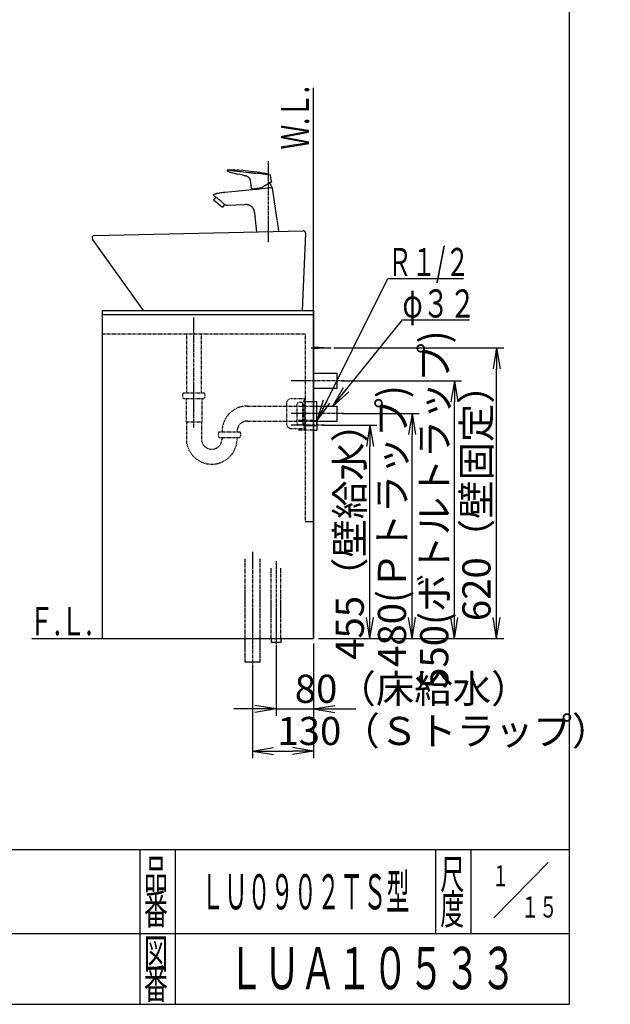
# Model space of a CAD drawing. Extents: x 261 to 3078, y 140 to 4339.
# Drawn here: x 1820 to 3078, y 140 to 2239 of the extents above; entities that cross this region are included whole.
import ezdxf
from ezdxf.enums import TextEntityAlignment as Align

# ---------------------------------------------------------------- set-up
doc = ezdxf.new("R2010")
doc.units = 0
for name, pattern in [('EXLTYPE2', [2, 1, -1]), ('EXLTYPE3', [10, 7, -1, 1, -1]), ('EXLTYPE4', [12, 7, -1, 1, -1, 1, -1])]:
    doc.linetypes.add(name, pattern=pattern)
doc.layers.get('0').update_dxf_attribs({"linetype": 'CONTINUOUS'})
doc.layers.get('DEFPOINTS').update_dxf_attribs({"linetype": 'CONTINUOUS'})
for name, color, linetype in [('化粧台', 7, 'CONTINUOUS'), ('寸法', 7, 'CONTINUOUS'), ('枠_表', 7, 'CONTINUOUS')]:
    doc.layers.add(name, color=color, linetype=linetype)
doc.styles.add('EXCADDIM1', font='monotxt', dxfattribs={"width": 0.84, "bigfont": 'extfont'})
doc.styles.add('EXCADSTD', font='monotxt', dxfattribs={"bigfont": 'extfont'})
doc.styles.get("Standard").update_dxf_attribs({"font": 'monotxt', "bigfont": 'extfont'})
doc.dimstyles.new('ISO-25', dxfattribs={"dimtxt": 2.5, "dimasz": 2.5, "dimexe": 1.25, "dimexo": 0.625, "dimtad": 1, "dimtxsty": 'STANDARD', "dimcen": 2.5, "dimazin": 3, "dimtfac": 1, "dimtmove": 0, "dimatfit": 3})

# ---------------------------------------------------------------- blocks, each defined once
blk = doc.blocks.new('EX_NORM')
at = {"color": 0, "linetype": 'CONTINUOUS'}
for q in [(-1, 0.167), (-1, 0), (-1, -0.167)]:
    blk.add_line((0, 0), q, dxfattribs=at)
blk = doc.blocks.new('*D23')
at = {"layer": 'DEFPOINTS', "color": 0}
for p in [(2366, 911.5), (2446, 919.5), (2446, 769.5)]:
    blk.add_point(p, dxfattribs=at)
at = {"layer": '寸法', "color": 3, "linetype": 'CONTINUOUS'}
for p, q in [((2446, 909), (2446, 754.5)), ((2366, 901), (2366, 754.5)), ((2321, 769.5), (2276, 769.5)), ((2366, 769.5), (2446, 769.5)), ((2491, 769.5), (2536, 769.5))]:
    blk.add_line(p, q, dxfattribs=at)
at = {"layer": '寸法', "color": 3, "xscale": 44.99999618530273, "yscale": 44.99999618530273, "zscale": 44.99999618530273}
blk.add_blockref('EX_NORM', (2366, 769.5), dxfattribs=at)
at = {"layer": '寸法', "color": 3, "xscale": 44.99999618530273, "yscale": 44.99999618530273, "zscale": 44.99999618530273, "rotation": 180}
blk.add_blockref('EX_NORM', (2446, 769.5), dxfattribs=at)
at = {"layer": '寸法', "color": 2, "insert": (2656, 804.7), "char_height": 60, "attachment_point": 5, "style": 'EXCADDIM1'}
blk.add_mtext('80（床給水）', dxfattribs=at)
blk = doc.blocks.new('*D24')
at = {"layer": 'DEFPOINTS', "color": 0}
for p in [(2446, 919.5), (2316, 869.5), (2446, 679.5)]:
    blk.add_point(p, dxfattribs=at)
at = {"layer": '寸法', "color": 3, "linetype": 'CONTINUOUS'}
for p, q in [((2446, 909), (2446, 664.5)), ((2316, 859), (2316, 664.5)), ((2361, 679.5), (2401, 679.5))]:
    blk.add_line(p, q, dxfattribs=at)
at = {"layer": '寸法', "color": 3, "xscale": 44.99999618530273, "yscale": 44.99999618530273, "zscale": 44.99999618530273, "rotation": 180}
blk.add_blockref('EX_NORM', (2316, 679.5), dxfattribs=at)
at = {"layer": '寸法', "color": 3, "xscale": 44.99999618530273, "yscale": 44.99999618530273, "zscale": 44.99999618530273}
blk.add_blockref('EX_NORM', (2446, 679.5), dxfattribs=at)
at = {"layer": '寸法', "color": 2, "insert": (2723.5, 714.7), "char_height": 60, "attachment_point": 5, "style": 'EXCADDIM1'}
blk.add_mtext('130（Ｓトラップ）', dxfattribs=at)
blk = doc.blocks.new('*D25')
at = {"layer": 'DEFPOINTS', "color": 0}
for p in [(2454, 1374.5), (2566, 1374.5), (2446, 919.5)]:
    blk.add_point(p, dxfattribs=at)
at = {"layer": '寸法', "color": 3, "linetype": 'CONTINUOUS'}
for p, q in [((2464.5, 1374.5), (2581, 1374.5)), ((2566, 964.5), (2566, 1329.5)), ((2456.5, 919.5), (2581, 919.5))]:
    blk.add_line(p, q, dxfattribs=at)
at = {"layer": '寸法', "color": 3, "xscale": 44.99999618530273, "yscale": 44.99999618530273, "zscale": 44.99999618530273}
for p, rotation in [((2566, 1374.5), 90), ((2566, 919.5), 270)]:
    blk.add_blockref('EX_NORM', p, dxfattribs=dict(at, rotation=rotation))
at = {"layer": '寸法', "color": 2, "insert": (2530.8, 1147), "char_height": 60, "attachment_point": 5, "rotation": 90, "style": 'EXCADDIM1'}
blk.add_mtext('455（壁給水）', dxfattribs=at)
blk = doc.blocks.new('*D26')
at = {"layer": 'DEFPOINTS', "color": 0}
for p in [(2496, 1399.5), (2656, 1399.5), (2446, 919.5)]:
    blk.add_point(p, dxfattribs=at)
at = {"layer": '寸法', "color": 3, "linetype": 'CONTINUOUS'}
for p, q in [((2506.5, 1399.5), (2671, 1399.5)), ((2656, 964.5), (2656, 1354.5)), ((2456.5, 919.5), (2671, 919.5))]:
    blk.add_line(p, q, dxfattribs=at)
at = {"layer": '寸法', "color": 3, "xscale": 44.99999618530273, "yscale": 44.99999618530273, "zscale": 44.99999618530273}
for p, rotation in [((2656, 1399.5), 90), ((2656, 919.5), 270)]:
    blk.add_blockref('EX_NORM', p, dxfattribs=dict(at, rotation=rotation))
at = {"layer": '寸法', "color": 2, "insert": (2620.8, 1159.5), "char_height": 60, "attachment_point": 5, "rotation": 90, "style": 'EXCADDIM1'}
blk.add_mtext('480(Ｐトラップ)', dxfattribs=at)
blk = doc.blocks.new('*D27')
at = {"layer": 'DEFPOINTS', "color": 0}
for p in [(2496, 1469.5), (2746, 1469.5), (2446, 919.5)]:
    blk.add_point(p, dxfattribs=at)
at = {"layer": '寸法', "color": 3, "linetype": 'CONTINUOUS'}
for p, q in [((2506.5, 1469.5), (2761, 1469.5)), ((2746, 964.5), (2746, 1424.5)), ((2456.5, 919.5), (2761, 919.5))]:
    blk.add_line(p, q, dxfattribs=at)
at = {"layer": '寸法', "color": 3, "xscale": 44.99999618530273, "yscale": 44.99999618530273, "zscale": 44.99999618530273}
for p, rotation in [((2746, 1469.5), 90), ((2746, 919.5), 270)]:
    blk.add_blockref('EX_NORM', p, dxfattribs=dict(at, rotation=rotation))
at = {"layer": '寸法', "color": 2, "insert": (2710.8, 1194.5), "char_height": 60, "attachment_point": 5, "rotation": 90, "style": 'EXCADDIM1'}
blk.add_mtext('550(ボトルトラップ)', dxfattribs=at)
blk = doc.blocks.new('*D28')
at = {"layer": 'DEFPOINTS', "color": 0}
for p in [(2478.5, 1539.5), (2836, 1539.5), (2446, 919.5)]:
    blk.add_point(p, dxfattribs=at)
at = {"layer": '寸法', "color": 3, "linetype": 'CONTINUOUS'}
for p, q in [((2489, 1539.5), (2851, 1539.5)), ((2836, 964.5), (2836, 1494.5)), ((2456.5, 919.5), (2851, 919.5))]:
    blk.add_line(p, q, dxfattribs=at)
at = {"layer": '寸法', "color": 3, "xscale": 44.99999618530273, "yscale": 44.99999618530273, "zscale": 44.99999618530273}
for p, rotation in [((2836, 1539.5), 90), ((2836, 919.5), 270)]:
    blk.add_blockref('EX_NORM', p, dxfattribs=dict(at, rotation=rotation))
at = {"layer": '寸法', "color": 2, "insert": (2800.8, 1229.5), "char_height": 60, "attachment_point": 5, "rotation": 90, "style": 'EXCADDIM1'}
blk.add_mtext('620（壁固定）', dxfattribs=at)

msp = doc.modelspace()

# ---------------------------------------------------------------- linework, layer by layer
at = {"layer": '化粧台', "color": 7, "linetype": 'CONTINUOUS'}
for p, q in [((2446, 919.5), (2446, 2094)), ((1846, 919.5), (2446, 919.5))]:
    msp.add_line(p, q, dxfattribs=at)
at = {"layer": '化粧台', "color": 2, "linetype": 'CONTINUOUS'}
for p, q in [((1996, 1619.5), (1996, 919.5)), ((2446, 1619.5), (2446, 919.5)), ((2446, 1415.5), (2496, 1415.5)), ((2496, 1383.5), (2496, 1415.5)), ((2446, 1383.5), (2496, 1383.5)), ((1996, 919.5), (2446, 919.5))]:
    msp.add_line(p, q, dxfattribs=at)
at = {"layer": '化粧台', "color": 6, "linetype": 'CONTINUOUS'}
for p, q in [((1996, 1610.5), (2446, 1610.5)), ((2441, 1539.5), (2483.5, 1539.5)), ((2446, 1541.5), (2478.5, 1539.5)), ((2478.5, 1539.5), (2446, 1537.5)), ((2446, 1485.5), (2496, 1485.5)), ((2496, 1453.5), (2496, 1485.5)), ((2446, 1453.5), (2496, 1453.5)), ((2428, 1425), (2453, 1425)), ((2453, 1374), (2453, 1425)), ((2428, 1374), (2453, 1374)), ((2446, 1385), (2454, 1385)), ((2454, 1364), (2454, 1385)), ((2446, 1364), (2454, 1364)), ((2428, 1169.5), (2446, 1169.5)), ((2355.5, 919.5), (2355.5, 911.5)), ((2376.5, 911.5), (2355.5, 911.5)), ((2376.5, 919.5), (2376.5, 911.5)), ((2332, 869.5), (2300, 869.5))]:
    msp.add_line(p, q, dxfattribs=at)
at = {"layer": '化粧台', "color": 6, "linetype": 'EXLTYPE3'}
for p, q in [((2191, 1369.5), (2191, 1604.5)), ((2511, 1469.5), (2398, 1469.5)), ((2511, 1399.5), (2398, 1399.5)), ((2469, 1374.5), (2398, 1374.5)), ((2316, 1104.5), (2316, 854.5)), ((2366, 1084.5), (2366, 896.5))]:
    msp.add_line(p, q, dxfattribs=at)
at = {"layer": '化粧台', "color": 6, "linetype": 'EXLTYPE2'}
for p, q in [((1996, 1569.5), (2428, 1569.5)), ((2175.13, 1569.5), (2175.13, 1443.5)), ((2206.88, 1569.5), (2206.88, 1443.5)), ((2428, 1569.5), (2428, 1169.5)), ((2169, 1443.5), (2213, 1443.5)), ((2169, 1431.5), (2213, 1431.5)), ((2174.25, 1431.5), (2174.25, 1382.27)), ((2207.75, 1431.5), (2207.75, 1382.27)), ((2399, 1431.5), (2428, 1431.5)), ((2426, 1369.5), (2426, 1429.5)), ((2426, 1429.5), (2428, 1429.5)), ((2428, 1431.5), (2428, 1367.5)), ((2305, 1415.5), (2446, 1415.5)), ((2388, 1420.5), (2388, 1378.5)), ((2411, 1377.5), (2411, 1421.5)), ((2423, 1377.5), (2423, 1421.5)), ((2423, 1419.5), (2426, 1419.5)), ((2174.25, 1382.27), (2175, 1381.52)), ((2175, 1381.9), (2207, 1381.9)), ((2175, 1381.52), (2175, 1345.5)), ((2207.75, 1382.27), (2207, 1381.52)), ((2207, 1381.52), (2207, 1345.5)), ((2305, 1383.5), (2446, 1383.5)), ((2399, 1367.5), (2428, 1367.5)), ((2446, 1385), (2413, 1385)), ((2423, 1379.5), (2426, 1379.5)), ((2426, 1369.5), (2428, 1369.5)), ((2245, 1360.5), (2289, 1360.5)), ((2245, 1348.5), (2289, 1348.5)), ((2251, 1348.5), (2251, 1345.5)), ((2283, 1348.5), (2283, 1345.5)), ((2446, 1364), (2413, 1364))]:
    msp.add_line(p, q, dxfattribs=at)
at = {"layer": '化粧台', "color": 6, "linetype": 'EXLTYPE4'}
for p, q in [((2300, 869.5), (2300, 1089.5)), ((2332, 869.5), (2332, 1089.5)), ((2355.5, 919.5), (2355.5, 1069.5)), ((2376.5, 919.5), (2376.5, 1069.5))]:
    msp.add_line(p, q, dxfattribs=at)
at = {"layer": '化粧台', "color": 6, "linetype": 'EXLTYPE2'}
for centre, radius, start, end in [((2177, 1437.5), 10, 143.1301, 216.8699), ((2205, 1437.5), 10, 323.1301, 36.8699), ((2399, 1420.5), 11, 90, 180), ((2305, 1361.5), 54, 90, 181.06109), ((2417, 1413.5), 10, 53.1301, 126.8699), ((2305, 1361.5), 22, 90, 182.60525), ((2399, 1378.5), 11, 180, 270), ((2417, 1385.5), 10, 233.1301, 306.8699), ((2229, 1345.5), 54, 180, 0), ((2229, 1345.5), 22, 180, 0), ((2253, 1354.5), 10, 143.1301, 216.8699), ((2281, 1354.5), 10, 323.1301, 36.8699)]:
    msp.add_arc(centre, radius, start, end, dxfattribs=at)
at = {"layer": '寸法', "color": 6, "linetype": 'EXLTYPE3'}
msp.add_line((2350, 1765), (2350, 1938), dxfattribs=at)
at = {"layer": '寸法', "color": 2, "linetype": 'CONTINUOUS'}
for p, q in [((1978.89, 1779.5), (2423.89, 1789.5)), ((2084, 1619.5), (1974.94, 1771.59)), ((2429, 1784.29), (2421.99, 1619.5)), ((1996, 1619.5), (2446, 1619.5)), ((2084.14, 1619.5), (2421.99, 1619.5))]:
    msp.add_line(p, q, dxfattribs=at)
at = {"layer": '寸法', "color": 6, "linetype": 'CONTINUOUS', "flags": 128}
for points in [[(2262.73, 1918.85), (2262.47, 1918.8), (2262.23, 1918.68), (2262.05, 1918.52), (2261.91, 1918.32), (2261.83, 1918.1), (2261.8, 1917.87), (2261.82, 1917.63), (2261.9, 1917.4), (2262.02, 1917.22), (2262.19, 1917.06)], [(2275.23, 1911.99), (2272.5, 1912.59), (2271.13, 1912.93), (2269.78, 1913.31), (2268.44, 1913.75), (2267.13, 1914.24), (2265.85, 1914.81), (2264.61, 1915.45), (2263.98, 1915.82), (2263.37, 1916.21), (2262.77, 1916.62), (2262.19, 1917.06)], [(2263.16, 1918.84), (2262.73, 1918.85)], [(2263.16, 1918.84), (2263.64, 1918.81), (2264, 1918.78), (2264.31, 1918.74), (2264.87, 1918.68), (2265.64, 1918.58), (2266.43, 1918.48)], [(2272.04, 1917.81), (2276.72, 1917.28)], [(2275.23, 1911.99), (2279.51, 1911.13), (2283.8, 1910.3)], [(2331.77, 1913.43), (2318.52, 1915.09), (2305.25, 1916.6), (2295.95, 1917.55), (2286.64, 1918.37), (2282.99, 1918.65)], [(2291.91, 1915.55), (2307.1, 1913.82)], [(2294.16, 1908.28), (2283.8, 1910.3)], [(2294.16, 1908.28), (2296.88, 1907.75), (2298.24, 1907.47), (2299.59, 1907.17)], [(2299.59, 1907.17), (2300.35, 1906.98), (2301.1, 1906.79), (2301.85, 1906.58), (2302.59, 1906.35)], [(2302.59, 1906.35), (2303.07, 1906.19), (2303.55, 1906.02), (2304.02, 1905.83), (2304.48, 1905.63), (2304.94, 1905.42), (2305.39, 1905.19), (2305.84, 1904.94), (2306.26, 1904.67)], [(2307.38, 1903.82), (2308.05, 1903.18), (2308.65, 1902.47), (2309.18, 1901.71), (2309.63, 1900.91), (2309.98, 1900.16), (2310.28, 1899.38), (2310.54, 1898.6), (2310.76, 1897.79), (2310.95, 1896.99), (2311.11, 1896.17), (2311.39, 1894.54), (2311.8, 1891.57)], [(2311.8, 1891.56), (2312.71, 1884.83)], [(2338.02, 1910.23), (2337.61, 1910.28)], [(2354.58, 1892.37), (2342.06, 1885.14)], [(2353.64, 1908.5), (2353.6, 1908.51)], [(2356.38, 1893.78), (2354.25, 1907.73)], [(2356.14, 1893.27), (2354.58, 1892.37)], [(2234.21, 1867.13), (2235.17, 1867.48), (2236.13, 1867.82), (2237.09, 1868.13), (2238.06, 1868.42), (2239.03, 1868.7), (2240.01, 1868.96), (2240.99, 1869.21), (2241.97, 1869.44)], [(2245.93, 1870.21), (2248.78, 1870.65), (2251.6, 1871.01), (2254.39, 1871.31), (2257.12, 1871.57)], [(2257.12, 1871.57), (2286.75, 1874.56), (2315.35, 1877.57)], [(2312.71, 1884.83), (2313.51, 1878.86)], [(2314.08, 1878.43), (2335.59, 1881.45)], [(2314.32, 1878.46), (2315.66, 1878.65)], [(2315.35, 1877.57), (2316.18, 1877.61), (2318.36, 1877.71), (2325.98, 1878.24), (2330.48, 1878.68), (2335.32, 1879.23), (2343.6, 1880.3), (2351.06, 1881.25), (2354, 1881.6)], [(2315.35, 1877.57), (2315.65, 1877.58)], [(2342.06, 1885.14), (2335.77, 1881.51)], [(2356.51, 1881.87), (2356.78, 1881.9)], [(2356.78, 1881.9), (2356.95, 1881.91), (2357.12, 1881.92), (2357.29, 1881.92), (2357.45, 1881.9)], [(2368.73, 1811.61), (2358.43, 1880.61)], [(2237.74, 1860.78), (2233.14, 1855.1)], [(2233.14, 1855.1), (2251.91, 1839.9)], [(2233.29, 1866.65), (2233.49, 1866.8), (2233.72, 1866.93), (2233.96, 1867.03), (2234.21, 1867.13)], [(2238.56, 1860.15), (2237.34, 1861.08)], [(2237.74, 1860.78), (2237.34, 1861.08)], [(2239.54, 1859.4), (2238.56, 1860.15)], [(2248.98, 1852.13), (2247.51, 1853.34), (2246, 1854.53), (2242.94, 1856.83), (2241.13, 1858.18), (2239.54, 1859.4)], [(2248.98, 1852.13), (2250.32, 1850.99), (2251.56, 1849.88), (2252.66, 1848.86), (2253.67, 1847.89), (2254.51, 1847.06)], [(2256.26, 1845.27), (2251.91, 1839.9)], [(2254.51, 1847.06), (2256.37, 1845.16)], [(2256.26, 1845.27), (2256.37, 1845.16)], [(2256.37, 1845.16), (2256.62, 1844.92)], [(2256.37, 1845.16), (2256.62, 1844.92)], [(2263.02, 1843.56), (2261.84, 1843.54), (2261.25, 1843.55), (2260.67, 1843.57), (2260.09, 1843.63), (2259.53, 1843.72), (2258.99, 1843.84), (2258.45, 1844), (2258.02, 1844.16)], [(2298.54, 1844.97), (2280.82, 1844.2), (2263.02, 1843.56)], [(2307.53, 1844.56), (2306.48, 1844.77), (2305.4, 1844.92), (2304.3, 1845.01), (2303.18, 1845.06), (2302.05, 1845.08), (2300.89, 1845.05), (2298.54, 1844.97)], [(2325.5, 1787.29), (2321.31, 1819.37)], [(2372.2, 1788.34), (2370.33, 1800.85)]]:
    msp.add_lwpolyline(points, dxfattribs=at)
at = {"layer": '寸法', "color": 2, "linetype": 'CONTINUOUS'}
for centre, start, end in [((2424, 1784.5), 357.56613, 91.28733), ((1979, 1774.5), 91.28733, 215.64486)]:
    msp.add_arc(centre, 5, start, end, dxfattribs=at)
at = {"layer": '寸法', "color": 6, "linetype": 'CONTINUOUS'}
for points, knots in [([(2262.73, 1918.85), (2263.29, 1918.9), (2263.86, 1918.93), (2264.42, 1918.97), (2264.98, 1919), (2265.55, 1919.03), (2266.11, 1919.05), (2266.67, 1919.07), (2267.24, 1919.09), (2267.8, 1919.1), (2268.36, 1919.12), (2268.92, 1919.13), (2269.48, 1919.13), (2270.05, 1919.14), (2270.61, 1919.14), (2271.17, 1919.13), (2271.73, 1919.13), (2272.3, 1919.13), (2272.86, 1919.12), (2273.42, 1919.11), (2273.98, 1919.09), (2274.54, 1919.08), (2275.11, 1919.06), (2275.67, 1919.05), (2276.23, 1919.02), (2276.79, 1919), (2277.36, 1918.97), (2277.92, 1918.95), (2278.48, 1918.92), (2279.04, 1918.89), (2279.61, 1918.86), (2280.17, 1918.83), (2280.73, 1918.8), (2281.3, 1918.76), (2281.86, 1918.72), (2282.42, 1918.68), (2282.99, 1918.64)], [0, 0, 0, 0, 1, 1, 1, 2, 2, 2, 3, 3, 3, 4, 4, 4, 5, 5, 5, 6, 6, 6, 7, 7, 7, 8, 8, 8, 9, 9, 9, 10, 10, 10, 11, 11, 11, 12, 12, 12, 12]), ([(2331.77, 1913.43), (2332.39, 1913.35), (2333.01, 1913.27), (2333.63, 1913.19), (2334.25, 1913.11), (2334.87, 1913.02), (2335.49, 1912.94), (2336.11, 1912.85), (2336.73, 1912.76), (2337.35, 1912.67), (2337.97, 1912.57), (2338.58, 1912.48), (2339.2, 1912.38), (2339.81, 1912.27), (2340.42, 1912.17), (2341.04, 1912.06), (2341.65, 1911.95), (2342.26, 1911.83), (2342.87, 1911.71), (2343.48, 1911.58), (2344.09, 1911.45), (2344.7, 1911.31), (2345.3, 1911.17), (2345.9, 1911.02), (2346.51, 1910.87), (2347.11, 1910.71), (2347.71, 1910.55), (2348.31, 1910.37), (2348.91, 1910.2), (2349.51, 1910.02), (2350.1, 1909.82), (2350.7, 1909.62), (2351.29, 1909.42), (2351.88, 1909.2), (2352.47, 1908.98), (2353.06, 1908.75), (2353.64, 1908.5)], [0, 0, 0, 0, 1, 1, 1, 2, 2, 2, 3, 3, 3, 4, 4, 4, 5, 5, 5, 6, 6, 6, 7, 7, 7, 8, 8, 8, 9, 9, 9, 10, 10, 10, 11, 11, 11, 12, 12, 12, 12]), ([(2358.43, 1880.61), (2358.43, 1880.63), (2358.43, 1880.65), (2358.42, 1880.67), (2358.42, 1880.68), (2358.42, 1880.7), (2358.41, 1880.72), (2358.41, 1880.74), (2358.41, 1880.76), (2358.41, 1880.78), (2358.4, 1880.79), (2358.4, 1880.81), (2358.39, 1880.83), (2358.39, 1880.85), (2358.39, 1880.87), (2358.38, 1880.89), (2358.38, 1880.91), (2358.37, 1880.93), (2358.37, 1880.94), (2358.37, 1880.96), (2358.36, 1880.98), (2358.36, 1881), (2358.35, 1881.02), (2358.35, 1881.03), (2358.34, 1881.05), (2358.34, 1881.07), (2358.33, 1881.09), (2358.33, 1881.11), (2358.32, 1881.12), (2358.31, 1881.14), (2358.31, 1881.16), (2358.3, 1881.18), (2358.29, 1881.19), (2358.29, 1881.21), (2358.28, 1881.23), (2358.28, 1881.25), (2358.27, 1881.26), (2358.26, 1881.28), (2358.25, 1881.3), (2358.24, 1881.31), (2358.23, 1881.33), (2358.23, 1881.35), (2358.22, 1881.36), (2358.21, 1881.38), (2358.2, 1881.39), (2358.19, 1881.41), (2358.18, 1881.42), (2358.17, 1881.44), (2358.16, 1881.45), (2358.15, 1881.47), (2358.14, 1881.48), (2358.13, 1881.5), (2358.12, 1881.51), (2358.11, 1881.52), (2358.09, 1881.54), (2358.08, 1881.55), (2358.07, 1881.56), (2358.06, 1881.58), (2358.05, 1881.59), (2358.03, 1881.6), (2358.02, 1881.62), (2358.01, 1881.63), (2357.99, 1881.64), (2357.98, 1881.65), (2357.97, 1881.66), (2357.95, 1881.67), (2357.94, 1881.69), (2357.93, 1881.7), (2357.92, 1881.71), (2357.9, 1881.72), (2357.88, 1881.73), (2357.87, 1881.74), (2357.86, 1881.75), (2357.84, 1881.75), (2357.82, 1881.77), (2357.81, 1881.77), (2357.79, 1881.78), (2357.77, 1881.79), (2357.76, 1881.8), (2357.74, 1881.81), (2357.73, 1881.81), (2357.71, 1881.82), (2357.7, 1881.83), (2357.68, 1881.83), (2357.66, 1881.84), (2357.64, 1881.85), (2357.63, 1881.85), (2357.61, 1881.86), (2357.59, 1881.86), (2357.58, 1881.87), (2357.56, 1881.87), (2357.54, 1881.88), (2357.52, 1881.88), (2357.51, 1881.88), (2357.49, 1881.89), (2357.47, 1881.89), (2357.45, 1881.9)], [0, 0, 0, 0, 1, 1, 1, 2, 2, 2, 3, 3, 3, 4, 4, 4, 5, 5, 5, 6, 6, 6, 7, 7, 7, 8, 8, 8, 9, 9, 9, 10, 10, 10, 11, 11, 11, 12, 12, 12, 13, 13, 13, 14, 14, 14, 15, 15, 15, 16, 16, 16, 17, 17, 17, 18, 18, 18, 19, 19, 19, 20, 20, 20, 21, 21, 21, 22, 22, 22, 23, 23, 23, 24, 24, 24, 25, 25, 25, 26, 26, 26, 27, 27, 27, 28, 28, 28, 29, 29, 29, 30, 30, 30, 31, 31, 31, 32, 32, 32, 32]), ([(2233.69, 1864.4), (2233.67, 1864.42), (2233.65, 1864.43), (2233.63, 1864.45), (2233.62, 1864.46), (2233.6, 1864.48), (2233.59, 1864.49), (2233.57, 1864.51), (2233.55, 1864.52), (2233.54, 1864.54), (2233.52, 1864.55), (2233.51, 1864.57), (2233.49, 1864.59), (2233.47, 1864.6), (2233.46, 1864.62), (2233.44, 1864.63), (2233.43, 1864.65), (2233.41, 1864.67), (2233.4, 1864.68), (2233.38, 1864.7), (2233.36, 1864.71), (2233.35, 1864.73), (2233.33, 1864.75), (2233.32, 1864.76), (2233.3, 1864.78), (2233.29, 1864.8), (2233.28, 1864.81), (2233.26, 1864.83), (2233.24, 1864.84), (2233.23, 1864.86), (2233.22, 1864.88), (2233.21, 1864.9), (2233.19, 1864.91), (2233.18, 1864.93), (2233.16, 1864.95), (2233.15, 1864.96), (2233.14, 1864.98), (2233.12, 1865), (2233.11, 1865.02), (2233.1, 1865.03), (2233.09, 1865.05), (2233.08, 1865.07), (2233.07, 1865.09), (2233.06, 1865.1), (2233.04, 1865.12), (2233.04, 1865.14), (2233.02, 1865.16), (2233.01, 1865.18), (2233, 1865.19), (2232.99, 1865.21), (2232.99, 1865.23), (2232.98, 1865.25), (2232.97, 1865.27), (2232.96, 1865.28), (2232.95, 1865.31), (2232.94, 1865.32), (2232.94, 1865.34), (2232.93, 1865.36), (2232.92, 1865.38), (2232.92, 1865.4), (2232.91, 1865.42), (2232.9, 1865.44), (2232.89, 1865.45), (2232.89, 1865.47), (2232.88, 1865.49), (2232.88, 1865.51), (2232.87, 1865.53), (2232.87, 1865.55), (2232.87, 1865.57), (2232.86, 1865.58), (2232.86, 1865.6), (2232.86, 1865.62), (2232.86, 1865.64), (2232.85, 1865.66), (2232.85, 1865.68), (2232.85, 1865.7), (2232.85, 1865.71), (2232.85, 1865.73), (2232.85, 1865.75), (2232.85, 1865.77), (2232.85, 1865.79), (2232.85, 1865.81), (2232.85, 1865.83), (2232.85, 1865.84), (2232.85, 1865.86), (2232.85, 1865.88), (2232.85, 1865.9), (2232.86, 1865.92), (2232.86, 1865.94), (2232.86, 1865.96), (2232.87, 1865.97), (2232.87, 1865.99), (2232.87, 1866.01), (2232.87, 1866.03), (2232.88, 1866.05), (2232.89, 1866.06), (2232.89, 1866.08), (2232.9, 1866.1), (2232.91, 1866.11), (2232.91, 1866.13), (2232.92, 1866.15), (2232.93, 1866.17), (2232.93, 1866.18), (2232.94, 1866.2), (2232.95, 1866.22), (2232.96, 1866.23), (2232.96, 1866.25), (2232.97, 1866.27), (2232.98, 1866.28), (2232.99, 1866.3), (2233, 1866.32), (2233.01, 1866.33), (2233.02, 1866.35), (2233.03, 1866.37), (2233.04, 1866.38), (2233.05, 1866.4), (2233.07, 1866.41), (2233.08, 1866.43), (2233.09, 1866.44), (2233.1, 1866.46), (2233.11, 1866.48), (2233.12, 1866.49), (2233.14, 1866.5), (2233.15, 1866.52), (2233.17, 1866.53), (2233.18, 1866.55), (2233.19, 1866.56), (2233.21, 1866.58), (2233.22, 1866.59), (2233.24, 1866.6), (2233.25, 1866.62), (2233.27, 1866.63), (2233.29, 1866.65)], [0, 0, 0, 0, 1, 1, 1, 2, 2, 2, 3, 3, 3, 4, 4, 4, 5, 5, 5, 6, 6, 6, 7, 7, 7, 8, 8, 8, 9, 9, 9, 10, 10, 10, 11, 11, 11, 12, 12, 12, 13, 13, 13, 14, 14, 14, 15, 15, 15, 16, 16, 16, 17, 17, 17, 18, 18, 18, 19, 19, 19, 20, 20, 20, 21, 21, 21, 22, 22, 22, 23, 23, 23, 24, 24, 24, 25, 25, 25, 26, 26, 26, 27, 27, 27, 28, 28, 28, 29, 29, 29, 30, 30, 30, 31, 31, 31, 32, 32, 32, 33, 33, 33, 34, 34, 34, 35, 35, 35, 36, 36, 36, 37, 37, 37, 38, 38, 38, 39, 39, 39, 40, 40, 40, 41, 41, 41, 42, 42, 42, 43, 43, 43, 44, 44, 44, 44]), ([(2307.53, 1844.56), (2307.87, 1844.48), (2308.2, 1844.39), (2308.54, 1844.29), (2308.87, 1844.19), (2309.19, 1844.08), (2309.51, 1843.95), (2309.83, 1843.83), (2310.14, 1843.7), (2310.45, 1843.55), (2310.76, 1843.4), (2311.06, 1843.24), (2311.35, 1843.07), (2311.65, 1842.9), (2311.94, 1842.72), (2312.22, 1842.53), (2312.51, 1842.33), (2312.79, 1842.12), (2313.05, 1841.9), (2313.33, 1841.68), (2313.59, 1841.45), (2313.85, 1841.2), (2314.11, 1840.96), (2314.36, 1840.69), (2314.6, 1840.43), (2314.85, 1840.16), (2315.08, 1839.87), (2315.31, 1839.58), (2315.54, 1839.28), (2315.76, 1838.97), (2315.98, 1838.66), (2316.19, 1838.34), (2316.4, 1838), (2316.6, 1837.67), (2316.8, 1837.32), (2317, 1836.96), (2317.18, 1836.6), (2317.37, 1836.23), (2317.55, 1835.85), (2317.72, 1835.47), (2317.89, 1835.07), (2318.06, 1834.68), (2318.21, 1834.27), (2318.37, 1833.85), (2318.52, 1833.43), (2318.67, 1833.01), (2318.81, 1832.57), (2318.95, 1832.13), (2319.08, 1831.68), (2319.21, 1831.23), (2319.34, 1830.77), (2319.45, 1830.31), (2319.57, 1829.83), (2319.68, 1829.35), (2319.79, 1828.88), (2319.9, 1828.38), (2320, 1827.89), (2320.09, 1827.4), (2320.19, 1826.89), (2320.28, 1826.38), (2320.37, 1825.87), (2320.46, 1825.34), (2320.55, 1824.82), (2320.63, 1824.3), (2320.71, 1823.76), (2320.79, 1823.22), (2320.86, 1822.69), (2320.94, 1822.14), (2321.01, 1821.59), (2321.09, 1821.04), (2321.16, 1820.48), (2321.24, 1819.92), (2321.31, 1819.37)], [0, 0, 0, 0, 1, 1, 1, 2, 2, 2, 3, 3, 3, 4, 4, 4, 5, 5, 5, 6, 6, 6, 7, 7, 7, 8, 8, 8, 9, 9, 9, 10, 10, 10, 11, 11, 11, 12, 12, 12, 13, 13, 13, 14, 14, 14, 15, 15, 15, 16, 16, 16, 17, 17, 17, 18, 18, 18, 19, 19, 19, 20, 20, 20, 21, 21, 21, 22, 22, 22, 23, 23, 23, 24, 24, 24, 24])]:
    msp.add_open_spline(points, degree=3, knots=knots, dxfattribs=at)
for points in [[(2272.04, 1917.81), (2270.17, 1918.02), (2268.3, 1918.25), (2266.43, 1918.48)], [(2276.72, 1917.28), (2281.78, 1916.7), (2286.84, 1916.13), (2291.91, 1915.55)], [(2307.1, 1913.81), (2309.81, 1913.51), (2312.51, 1913.2), (2315.21, 1912.89)], [(2315.21, 1912.88), (2317.63, 1912.61), (2320.04, 1912.33), (2322.45, 1912.04)], [(2337.61, 1910.28), (2332.56, 1910.85), (2327.5, 1911.43), (2322.45, 1912.04)], [(2306.26, 1904.67), (2306.66, 1904.42), (2307.03, 1904.13), (2307.38, 1903.82)], [(2346.56, 1909.26), (2343.71, 1909.58), (2340.86, 1909.9), (2338.02, 1910.24)], [(2351.92, 1908.67), (2350.14, 1908.86), (2348.35, 1909.06), (2346.56, 1909.26)], [(2352.1, 1890.94), (2354.24, 1888.31), (2355.7, 1885.19), (2356.34, 1881.85)], [(2353.64, 1908.5), (2353.8, 1908.44), (2353.94, 1908.33), (2354.05, 1908.2)], [(2354.05, 1908.2), (2354.15, 1908.06), (2354.22, 1907.9), (2354.25, 1907.73)], [(2356.38, 1893.78), (2356.41, 1893.58), (2356.32, 1893.38), (2356.14, 1893.27)], [(2241.97, 1869.44), (2243.28, 1869.73), (2244.6, 1869.99), (2245.93, 1870.21)], [(2314.08, 1878.43), (2313.8, 1878.39), (2313.55, 1878.58), (2313.51, 1878.86)], [(2315.65, 1877.59), (2315.64, 1877.94), (2315.64, 1878.3), (2315.65, 1878.65)], [(2335.77, 1881.52), (2335.71, 1881.48), (2335.65, 1881.46), (2335.59, 1881.45)], [(2354, 1881.6), (2354.84, 1881.69), (2355.68, 1881.78), (2356.51, 1881.87)], [(2237.34, 1861.08), (2236.11, 1862.18), (2234.89, 1863.29), (2233.69, 1864.4)], [(2258.02, 1844.16), (2257.53, 1844.37), (2257.07, 1844.62), (2256.62, 1844.92)], [(2370.33, 1800.85), (2369.8, 1804.11), (2369.31, 1807.36), (2368.86, 1810.63)]]:
    msp.add_open_spline(points, degree=3, dxfattribs=at)
at = {"layer": '枠_表', "color": 7, "linetype": 'CONTINUOUS'}
for p, q in [((2991, 139.5), (2991, 4339.5)), ((261, 469.5), (2991, 469.5)), ((261, 139.5), (2991, 139.5))]:
    msp.add_line(p, q, dxfattribs=at)
at = {"layer": '枠_表', "color": 6, "linetype": 'CONTINUOUS'}
for p, q in [((2076, 469.5), (2076, 139.5)), ((2151, 469.5), (2151, 139.5)), ((2706, 469.5), (2706, 289.5)), ((2781, 469.5), (2781, 289.5)), ((2829.98, 324), (2945.99, 442.05)), ((2991, 289.5), (1116, 289.5))]:
    msp.add_line(p, q, dxfattribs=at)

# ---------------------------------------------------------------- texts
at = {"layer": '化粧台', "color": 2, "linetype": 'CONTINUOUS', "style": 'EXCADSTD', "width": 0.908654}
msp.add_text('Ｗ.Ｌ.', height=60, rotation=90, dxfattribs=at).set_placement((2436.5, 1962.65), (2436.5, 2097.65), align=Align.FIT)
msp.add_text('Ｆ.Ｌ.', height=60, dxfattribs=at).set_placement((1840, 926.7), (1975, 926.7), align=Align.FIT)
at = {"layer": '寸法', "color": 2, "linetype": 'CONTINUOUS', "style": 'EXCADSTD'}
for s, width, p, p2 in [('Ｒ１/２', 0.834247, (2604.15, 1692.75), (2778.15, 1692.75)), ('φ３２', 1.070588, (2635.5, 1604.25), (2791.5, 1604.25))]:
    msp.add_text(s, height=60, dxfattribs=dict(at, width=width)).set_placement(p, p2, align=Align.FIT)
at = {"layer": '枠_表', "color": 2, "linetype": 'CONTINUOUS', "style": 'EXCADSTD'}
for s, height, width, p, p2 in [('品', 63.75, 1.12, (2084.63, 385.13), (2135.62, 385.13)), ('尺', 63.75, 1.12, (2716.13, 385.13), (2767.12, 385.13)), ('ＬＵ０９０２ＴＳ型', 75, 0.781887, (2206.5, 342), (2650.5, 342)), ('１', 45, 1.101333, (2826.81, 391.08), (2862.21, 391.08)), ('番', 63.75, 1.12, (2084.63, 310.13), (2135.62, 310.13)), ('度', 63.75, 1.12, (2716.13, 310.13), (2767.12, 310.13)), ('１５', 45, 1.098531, (2887.92, 324.52), (2965.6, 324.52)), ('図', 63.75, 1.12, (2084.63, 215.63), (2135.62, 215.63)), ('番', 63.75, 1.12, (2084.63, 151.13), (2135.62, 151.13))]:
    msp.add_text(s, height=height, dxfattribs=dict(at, width=width)).set_placement(p, p2, align=Align.FIT)
at = {"layer": '枠_表', "color": 7, "linetype": 'CONTINUOUS', "style": 'EXCADSTD', "width": 1.01773}
msp.add_text('ＬＵＡ１０５３３', height=90, dxfattribs=at).set_placement((2263.5, 171.75), (2878.5, 171.75), align=Align.FIT)

# ---------------------------------------------------------------- dimensions: what is measured, and where the dimension line sits
at = {"layer": '寸法', "color": 3, "linetype": 'CONTINUOUS'}
for base, p2, text, picture, middle in [((2746, 1469.5), (2496, 1469.5), '550(ボトルトラップ)', '*D27', (2710.75, 1194.5)), ((2836, 1539.5), (2478.5, 1539.5), '620（壁固定）', '*D28', (2800.75, 1229.5)), ((2656, 1399.5), (2496, 1399.5), '480(Ｐトラップ)', '*D26', (2620.75, 1159.5)), ((2566, 1374.5), (2454, 1374.5), '455（壁給水）', '*D25', (2530.75, 1147))]:
    dim = msp.add_linear_dim(base=base, p1=(2446, 919.5), p2=p2, angle=90, text=text, dimstyle='ISO-25', override={"dimtxt": 59.999996, "dimasz": 44.999996, "dimexe": 15, "dimexo": 10.5, "dimgap": 0, "dimtad": 1, "dimjust": 0, "dimtih": 0, "dimtoh": 0, "dimdec": 0, "dimzin": 0, "dimlunit": 2, "dimtxsty": 'EXCADDIM1', "dimblk1": 'EX_NORM', "dimblk2": 'EX_NORM', "dimsah": 1, "dimse1": 0, "dimse2": 0, "dimclrd": 3, "dimclre": 3, "dimclrt": 2, "dimtmove": 2}, dxfattribs=at)
    dim.commit()
    dim.dimension.update_dxf_attribs({"geometry": picture, "text_midpoint": middle, "dimtype": 160})
for base, p1, text, picture, middle in [((2446, 769.5), (2366, 911.5), '80（床給水）', '*D23', (2656, 804.75)), ((2446, 679.5), (2316, 869.5), '130（Ｓトラップ）', '*D24', (2723.5, 714.75))]:
    dim = msp.add_linear_dim(base=base, p1=p1, p2=(2446, 919.5), text=text, dimstyle='ISO-25', override={"dimtxt": 59.999996, "dimasz": 44.999996, "dimexe": 15, "dimexo": 10.5, "dimgap": 0, "dimtad": 1, "dimjust": 2, "dimtih": 0, "dimtoh": 0, "dimdec": 0, "dimzin": 0, "dimlunit": 2, "dimtxsty": 'EXCADDIM1', "dimblk1": 'EX_NORM', "dimblk2": 'EX_NORM', "dimsah": 1, "dimse1": 0, "dimse2": 0, "dimclrd": 3, "dimclre": 3, "dimclrt": 2, "dimtmove": 2}, dxfattribs=at)
    dim.commit()
    dim.dimension.update_dxf_attribs({"geometry": picture, "text_midpoint": middle, "dimtype": 160})

# ---------------------------------------------------------------- leaders
for points in [[(2454, 1385), (2604.15, 1687.5), (2765.4, 1687.5)], [(2487, 1415.5), (2635.5, 1599), (2778, 1599)]]:
    msp.add_leader(points, dimstyle='ISO-25', override={"dimasz": 45, "dimldrblk": 'EX_NORM'}, dxfattribs=at)

doc.saveas('drawing.dxf')
